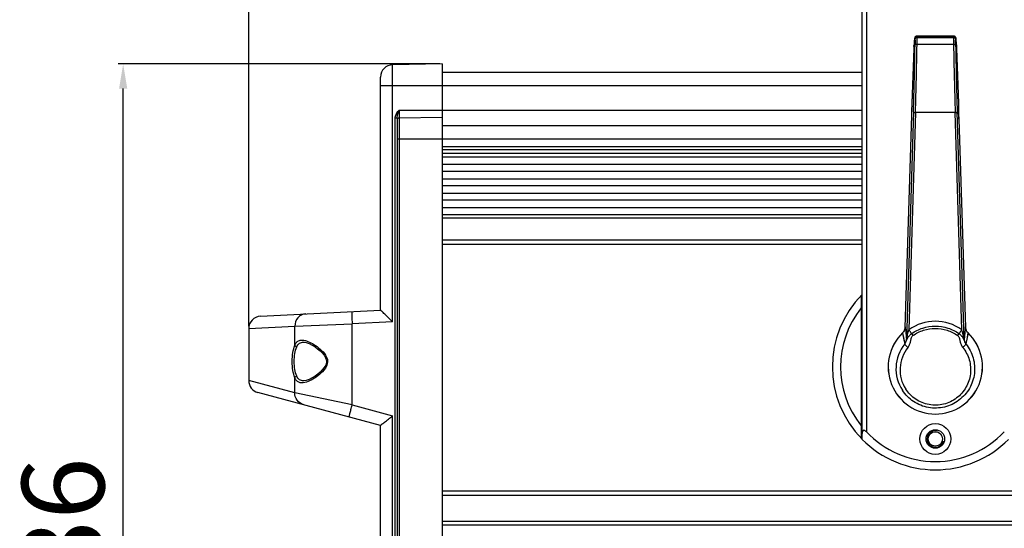
# Model space of a CAD drawing. Units: millimetres. Extents: x -194 to 1371, y 167 to 1233.
# Drawn here: x 378 to 617, y 730 to 853 of the extents above; entities that cross this region are included whole.
import ezdxf

# ---------------------------------------------------------------- set-up
doc = ezdxf.new("R2010")
doc.units = ezdxf.units.MM
doc.header["$LTSCALE"] = 108.9
doc.header["$PDMODE"] = 3
doc.header["$PDSIZE"] = 1
doc.linetypes.add('ACAD_ISO02W100', pattern=[15, 12, -3])
doc.layers.get('0').update_dxf_attribs({"linetype": 'CONTINUOUS'})
doc.layers.get('Defpoints').update_dxf_attribs({"linetype": 'CONTINUOUS'})
doc.layers.add('图层2', color=7, linetype='ACAD_ISO02W100')
doc.styles.add('STYLE1', font='txt', dxfattribs={"height": 20})
doc.dimstyles.new('11', dxfattribs={"dimtxt": 20, "dimasz": 6, "dimexe": 1.25, "dimexo": 0.625, "dimgap": 2, "dimtad": 1, "dimtoh": 1, "dimdec": 0, "dimzin": 1, "dimtxsty": 'STYLE1', "dimcen": 2.5, "dimclrd": 3, "dimclre": 3, "dimclrt": 3, "dimadec": 0, "dimazin": 0, "dimtfac": 1, "dimtdec": 0, "dimtmove": 0, "dimatfit": 3, "dimfxl": 1, "dimarcsym": 0})

# ---------------------------------------------------------------- blocks, each defined once
blk = doc.blocks.new('*D4')
at = {"layer": 'Defpoints', "color": 0, "transparency": 16777216}
for p in [(763.47, 1037.07), (763.47, 839.05), (433.37, 778.37)]:
    blk.add_point(p, dxfattribs=at)
at = {"layer": '图层2', "color": 3, "linetype": 'ByBlock', "lineweight": -2, "transparency": 16777216}
for p, q in [((433.37, 778.99), (433.37, 1038.32)), ((763.47, 839.67), (763.47, 1038.32)), ((439.37, 1037.07), (757.47, 1037.07))]:
    blk.add_line(p, q, dxfattribs=at)
at = {"layer": '图层2', "color": 3, "transparency": 16777216}
for points in [[(439.37, 1038.07), (439.37, 1036.07), (433.37, 1037.07)], [(757.47, 1036.07), (757.47, 1038.07), (763.47, 1037.07)]]:
    blk.add_solid(points, dxfattribs=at)
at = {"layer": '图层2', "color": 3, "transparency": 16777216, "insert": (598.42, 1049.07), "char_height": 20, "attachment_point": 5, "style": 'STYLE1'}
blk.add_mtext('330', dxfattribs=at)
blk = doc.blocks.new('*D8')
at = {"color": 3, "lineweight": -2, "transparency": 16777216}
for p, q in [((479.74, 842.65), (401.63, 842.65)), ((402.88, 612.19), (402.88, 836.65)), ((487.31, 606.19), (401.63, 606.19))]:
    blk.add_line(p, q, dxfattribs=at)
at = {"color": 3, "transparency": 16777216}
for points in [[(403.88, 836.65), (401.88, 836.65), (402.88, 842.65)], [(401.88, 612.19), (403.88, 612.19), (402.88, 606.19)]]:
    blk.add_solid(points, dxfattribs=at)
at = {"layer": 'Defpoints', "color": 0, "transparency": 16777216}
for p in [(402.88, 842.65), (480.37, 842.65), (487.94, 606.19)]:
    blk.add_point(p, dxfattribs=at)
at = {"color": 3, "transparency": 16777216, "insert": (390.88, 724.42), "char_height": 20, "attachment_point": 5, "rotation": 90, "style": 'STYLE1'}
blk.add_mtext('236', dxfattribs=at)

msp = doc.modelspace()

# ---------------------------------------------------------------- linework, layer by layer
at = {"color": 7, "linetype": 'Continuous'}
for p, q in [((582.32, 751.49), (582.32, 997.09)), ((583.32, 998.09), (583.32, 753.33)), ((595.07, 848.96), (595.06, 848.88)), ((595.07, 848.96), (595.07, 848.96)), ((595.09, 848.85), (595.12, 848.54)), ((604.56, 849.39), (595.58, 849.39)), ((595.59, 849.33), (595.62, 849.01)), ((604.55, 849.33), (595.59, 849.33)), ((604.51, 849.01), (595.62, 849.01)), ((604.51, 849.01), (604.55, 849.33)), ((605.01, 848.54), (605.05, 848.85)), ((605.06, 848.96), (605.07, 848.88)), ((605.06, 848.96), (605.06, 848.96)), ((594.84, 846.4), (594.46, 835.26)), ((594.84, 846.4), (594.84, 846.39)), ((594.86, 846.85), (594.86, 846.88)), ((594.88, 847.13), (594.88, 847.1)), ((594.88, 847.13), (594.88, 847.1)), ((604.5, 847.32), (595.63, 847.32)), ((605.26, 847.1), (605.25, 847.13)), ((605.26, 847.13), (605.26, 847.1)), ((605.27, 846.88), (605.27, 846.86)), ((605.68, 835.26), (605.29, 846.4)), ((605.29, 846.4), (605.29, 846.39)), ((480.37, 842.65), (468.31, 842.44)), ((468.31, 780.05), (468.31, 842.44)), ((480.37, 842.65), (480.37, 617.13)), ((465.37, 782.89), (465.37, 839.44)), ((582.32, 840.59), (480.37, 840.59)), ((465.37, 837.39), (582.32, 837.39)), ((594.46, 835.27), (594.46, 835.26)), ((605.68, 835.27), (605.68, 835.26)), ((594.4, 830.1), (594.44, 834.16)), ((594.43, 834.16), (594.44, 834.16)), ((605.7, 834.16), (605.7, 834.16)), ((605.7, 834.16), (605.72, 830.94)), ((469.86, 831.39), (469.86, 675.39)), ((469.86, 831.39), (582.32, 831.39)), ((480.37, 829.65), (469.86, 829.47)), ((592.73, 778.63), (594.4, 830.1)), ((594.75, 830.98), (593.06, 775.79)), ((595.25, 830.84), (593.64, 778.1)), ((594.4, 830.13), (594.4, 830.1)), ((594.4, 830.13), (594.4, 830.08)), ((594.4, 830.08), (594.4, 830.1)), ((604.88, 830.84), (595.25, 830.84)), ((606.5, 778.1), (604.88, 830.84)), ((607.07, 775.79), (605.38, 830.98)), ((605.72, 830.94), (605.72, 830.95)), ((468.88, 677.34), (468.88, 829.44)), ((469.37, 829.44), (468.88, 829.44)), ((469.37, 829.44), (469.37, 677.81)), ((582.32, 827.59), (480.37, 827.59)), ((605.76, 829.24), (607.41, 778.64)), ((605.76, 829.24), (605.76, 829.24)), ((582.32, 824.39), (469.37, 824.39)), ((480.37, 822.62), (582.32, 822.62)), ((480.37, 821.82), (582.32, 821.82)), ((480.37, 820.94), (582.32, 820.94)), ((582.32, 820.03), (480.37, 820.03)), ((480.37, 818.26), (582.32, 818.26)), ((582.32, 816.53), (480.37, 816.53)), ((480.37, 814.76), (582.32, 814.76)), ((582.32, 813.03), (480.37, 813.03)), ((480.37, 811.26), (582.32, 811.26)), ((582.32, 809.53), (480.37, 809.53)), ((480.37, 807.76), (582.32, 807.76)), ((582.32, 806.03), (480.37, 806.03)), ((582.32, 805.16), (480.37, 805.16)), ((480.37, 799.89), (582.32, 799.89)), ((480.37, 798.89), (582.32, 798.89)), ((582.07, 786.44), (582.07, 751.74)), ((436.2, 781.36), (465.37, 782.89)), ((444.55, 778.95), (458.48, 779.53)), ((468.31, 780.05), (458.48, 779.53)), ((458.48, 759.83), (458.48, 779.53)), ((433.37, 778.37), (444.55, 778.95)), ((433.37, 778.37), (433.5, 778.38)), ((433.37, 778.37), (433.37, 765.77)), ((444.55, 774.32), (444.55, 778.95)), ((592.12, 777.33), (592.11, 777.34)), ((592.12, 777.33), (592.64, 774.66)), ((592.71, 778.49), (592.57, 778)), ((592.74, 778.77), (592.71, 778.49)), ((592.74, 778.79), (592.75, 778.77)), ((592.74, 778.77), (592.74, 778.79)), ((607.39, 778.79), (607.39, 778.77)), ((607.39, 778.79), (607.39, 778.77)), ((607.42, 778.47), (607.39, 778.77)), ((607.57, 777.98), (607.42, 778.47)), ((608.02, 777.33), (607.5, 774.66)), ((608.02, 777.33), (608.02, 777.34)), ((446.72, 775.08), (446.72, 775.08)), ((444.55, 762.82), (433.37, 765.77)), ((433.66, 765.69), (433.37, 765.77)), ((444.55, 762.82), (444.55, 766.46)), ((446.72, 765.71), (446.72, 765.71)), ((465.37, 754.89), (435.58, 762.87)), ((458.48, 759.83), (444.55, 762.82)), ((458.48, 759.83), (468.31, 757.19)), ((468.31, 617.34), (468.31, 757.19)), ((465.37, 627.73), (465.37, 754.89)), ((719.77, 738.89), (480.37, 738.89)), ((719.77, 737.89), (480.37, 737.89)), ((480.37, 731.62), (719.77, 731.62)), ((480.37, 730.76), (719.77, 730.76))]:
    msp.add_line(p, q, dxfattribs=at)
for points in [[(595.07, 848.96), (595.04, 848.75), (595, 848.46), (594.97, 848.21)], [(595.58, 849.39), (595.39, 849.36), (595.24, 849.26), (595.13, 849.13), (595.09, 849.02), (595.07, 848.96)], [(605.06, 848.96), (605.04, 849.05), (604.99, 849.16), (604.88, 849.28), (604.73, 849.37), (604.56, 849.39)], [(605.16, 848.21), (605.14, 848.45), (605.1, 848.75), (605.06, 848.96)], [(594.88, 847.13), (594.87, 846.95), (594.85, 846.61), (594.84, 846.4)], [(594.97, 848.21), (594.94, 847.92), (594.91, 847.49), (594.88, 847.13)], [(605.26, 847.13), (605.23, 847.48), (605.19, 847.91), (605.16, 848.21)], [(605.29, 846.4), (605.28, 846.62), (605.27, 846.96), (605.26, 847.13)], [(594.46, 835.27), (594.45, 834.95), (594.44, 834.46), (594.43, 834.16)], [(605.7, 834.16), (605.7, 834.47), (605.69, 834.97), (605.68, 835.27)], [(605.76, 829.24), (605.75, 829.56), (605.74, 830.11), (605.73, 830.66), (605.72, 830.94)], [(592.57, 778), (592.31, 777.56), (592.11, 777.34)], [(592.12, 777.33), (592.21, 776.85), (592.52, 775.27)], [(608.02, 777.34), (607.83, 777.55), (607.57, 777.98)], [(608.02, 777.33), (607.92, 776.85), (607.83, 776.34)], [(446.72, 775.08), (447.3, 774.99), (448.04, 774.74), (448.77, 774.37), (449.46, 773.95), (450.09, 773.49), (450.68, 773), (451.22, 772.47), (451.68, 771.9), (452.04, 771.27), (452.22, 770.62), (452.24, 770.39)], [(452.24, 770.39), (452.23, 770.21), (452.05, 769.54), (451.7, 768.91), (451.23, 768.34), (450.7, 767.8), (450.11, 767.3), (449.47, 766.84), (448.79, 766.42), (448.05, 766.05), (447.31, 765.8), (446.72, 765.71)]]:
    msp.add_lwpolyline(points, dxfattribs=at)
for radius in [3.75, 2.25, 1.75]:
    msp.add_circle((600.07, 751.59), radius, dxfattribs=at)
for centre, radius, start, end in [((-714.11, 869.69), 1309.44, 358.30578, 359.01912), ((626.17, 845.31), 31.34, 177.4826, 178.0239), ((616.4, 845.73), 21.56, 177.0322, 177.469), ((614.82, 846.12), 19.95, 173.9742, 174.1056), ((-740.03, 869.93), 1335.85, 358.32309, 359.03016), ((1946.74, 870.09), 1342.43, 180.97157, 181.67518), ((1918.68, 869.79), 1313.87, 180.9821, 181.69302), ((585.34, 846.12), 19.93, 5.8943, 6.0255), ((596.43, 846.46), 8.85, 3.7228, 4.1629), ((591.87, 846.16), 13.42, 3.0387, 3.7065), ((584.23, 845.76), 21.07, 2.5492, 3.0105), ((575.92, 845.38), 29.39, 1.9584, 2.5523), ((468.37, 839.44), 3, 91, 180), ((637.84, 833.8), 43.41, 178.6387, 178.9621), ((633.36, 833.87), 38.93, 178.9475, 179.5662), ((634.12, 833.89), 39.69, 178.024, 178.6524), ((566.1, 833.9), 39.6, 1.3653, 1.9763), ((562.28, 833.8), 43.42, 1.055, 1.3784), ((566.67, 833.87), 39.03, 0.4342, 1.0702), ((674.97, 831.49), 69.25, 180.4485, 181.8625), ((469.87, 828.97), 0.5, 91, 180), ((600.07, 769.09), 25, 135.2738, 224.7262), ((600.07, 769.09), 23, 141.5, 218.5), ((436.37, 778.37), 3, 93, 180), ((600.07, 769.04), 11.11, 54.6261, 125.3739), ((600.07, 769.09), 11.46, 133.9708, 46.0292), ((600.07, 769.09), 11.45, 133.9708, 46.0292), ((590.64, 778.83), 2.1, 336.9235, 342.3118), ((590.62, 778.83), 2.12, 342.3207, 350.2152), ((590.61, 778.83), 2.13, 350.2134, 351.3845), ((590.61, 778.84), 2.14, 351.3846, 353.0378), ((590.6, 778.84), 2.14, 353.04, 357.3516), ((590.6, 778.84), 2.14, 357.3507, 358.8177), ((413.53, 757.82), 180.44, 6.502, 6.6664), ((599.6, 780.47), 6.26, 212.0054, 217.2719), ((600.5, 780.49), 6.3, 322.7575, 327.9944), ((786.6, 757.82), 180.44, 173.3336, 173.4981), ((609.54, 778.84), 2.14, 181.1823, 182.5024), ((609.53, 778.84), 2.14, 182.5016, 186.8743), ((609.53, 778.84), 2.14, 186.8765, 189.0651), ((609.52, 778.83), 2.13, 189.0653, 190.2094), ((609.52, 778.83), 2.12, 190.2077, 197.3953), ((609.5, 778.83), 2.11, 197.4028, 201.7278), ((609.49, 778.82), 2.1, 201.7308, 202.2796), ((600.09, 768.64), 9.58, 141.1106, 213.1758), ((607.35, 774.69), 0.148, 344.4788, 348.9894), ((600.09, 768.38), 8.59, 140.8615, 212.9252), ((450.31, 770.39), 2.22, 0.0072, 1.1501), ((450.31, 770.39), 2.22, 358.8434, 359.9909), ((436.37, 765.77), 3, 180, 255), ((600.07, 769.09), 23, 223.2592, 316.7408), ((600.07, 751.59), 2, 75, 345), ((600.07, 769.09), 25, 224.7651, 315.2349)]:
    msp.add_arc(centre, radius, start, end, dxfattribs=at)
for points, knots in [([(595.07, 848.88), (595.06, 848.84), (595.02, 848.62), (594.99, 848.39), (594.97, 848.21)], [0, 0, 0, 0, 0.189445, 1, 1, 1, 1]), ([(595.07, 848.88), (595.07, 848.89), (595.08, 848.92), (595.08, 848.89), (595.08, 848.88)], [0, 0, 0, 0, 0.516307, 1, 1, 1, 1]), ([(595.08, 848.88), (595.08, 848.87), (595.09, 848.87), (595.09, 848.86), (595.09, 848.85)], [0, 0, 0, 0, 0.459106, 1, 1, 1, 1]), ([(595.59, 849.33), (595.46, 849.33), (595.21, 849.23), (595.09, 848.98), (595.09, 848.85)], [0, 0, 0, 0, 0.505814, 1, 1, 1, 1]), ([(595.62, 849.01), (595.5, 849.01), (595.24, 848.91), (595.13, 848.66), (595.12, 848.54)], [0, 0, 0, 0, 0.505813, 1, 1, 1, 1]), ([(595.59, 849.33), (595.59, 849.34), (595.58, 849.36), (595.58, 849.39), (595.58, 849.39)], [0, 0, 0, 0, 0.737272, 1, 1, 1, 1]), ([(595.63, 847.32), (595.64, 847.68), (595.64, 848.24), (595.64, 848.8), (595.62, 849.01)], [0, 0, 0, 0, 0.633324, 1, 1, 1, 1]), ([(604.51, 849.01), (604.5, 848.8), (604.5, 848.24), (604.5, 847.68), (604.5, 847.32)], [0, 0, 0, 0, 0.366676, 1, 1, 1, 1]), ([(604.51, 849.01), (604.64, 849.01), (604.89, 848.91), (605.01, 848.66), (605.01, 848.54)], [0, 0, 0, 0, 0.505813, 1, 1, 1, 1]), ([(604.56, 849.39), (604.55, 849.39), (604.55, 849.36), (604.55, 849.34), (604.55, 849.33)], [0, 0, 0, 0, 0.262728, 1, 1, 1, 1]), ([(604.55, 849.33), (604.67, 849.33), (604.93, 849.23), (605.04, 848.98), (605.05, 848.85)], [0, 0, 0, 0, 0.505814, 1, 1, 1, 1]), ([(605.05, 848.85), (605.05, 848.86), (605.05, 848.88), (605.05, 848.9), (605.06, 848.91), (605.06, 848.9), (605.07, 848.89)], [0, 0, 0, 0, 0.46752, 0.73552, 0.826443, 1, 1, 1, 1]), ([(605.07, 848.89), (605.07, 848.89), (605.07, 848.89), (605.07, 848.88), (605.07, 848.88)], [0, 0, 0, 0, 0.443359, 1, 1, 1, 1]), ([(605.16, 848.21), (605.15, 848.28), (605.13, 848.5), (605.1, 848.73), (605.07, 848.88)], [0, 0, 0, 0, 0.310228, 1, 1, 1, 1]), ([(594.86, 846.88), (594.87, 846.9), (594.87, 846.97), (594.87, 847.05), (594.88, 847.1)], [0, 0, 0, 0, 0.274944, 1, 1, 1, 1]), ([(594.97, 848.17), (594.96, 848.09), (594.93, 847.75), (594.9, 847.4), (594.88, 847.13)], [0, 0, 0, 0, 0.217246, 1, 1, 1, 1]), ([(595.12, 848.54), (595.14, 848.38), (595.14, 847.96), (595.14, 847.54), (595.13, 847.27)], [0, 0, 0, 0, 0.366706, 1, 1, 1, 1]), ([(595.63, 847.32), (595.57, 847.32), (595.46, 847.32), (595.3, 847.32), (595.2, 847.3), (595.14, 847.29), (595.13, 847.27)], [0, 0, 0, 0, 0.369224, 0.685427, 0.904225, 1, 1, 1, 1]), ([(604.5, 847.32), (604.56, 847.32), (604.68, 847.32), (604.84, 847.32), (604.93, 847.3), (605, 847.29), (605, 847.27)], [0, 0, 0, 0, 0.369224, 0.685427, 0.904225, 1, 1, 1, 1]), ([(605, 847.27), (605, 847.54), (605, 847.96), (605, 848.38), (605.01, 848.54)], [0, 0, 0, 0, 0.63329, 1, 1, 1, 1]), ([(605.25, 847.13), (605.25, 847.23), (605.22, 847.57), (605.19, 847.92), (605.16, 848.17)], [0, 0, 0, 0, 0.282156, 1, 1, 1, 1]), ([(468.88, 829.44), (468.88, 829.63), (469.01, 830.37), (469.5, 830.97), (469.86, 831.39)], [0, 0, 0, 0, 0.250653, 1, 1, 1, 1]), ([(469.38, 829.64), (469.41, 829.93), (469.59, 830.52), (469.77, 831.1), (469.86, 831.39)], [0, 0, 0, 0, 0.489524, 1, 1, 1, 1]), ([(594.75, 830.98), (594.75, 830.95), (594.81, 830.91), (594.97, 830.86), (595.13, 830.84), (595.25, 830.84)], [0, 0, 0, 0, 0.118423, 0.338467, 1, 1, 1, 1]), ([(604.88, 830.84), (605, 830.84), (605.16, 830.86), (605.32, 830.91), (605.38, 830.95), (605.38, 830.98)], [0, 0, 0, 0, 0.660497, 0.880275, 1, 1, 1, 1]), ([(447.23, 781.94), (446.87, 781.92), (446.15, 781.73), (444.97, 780.84), (444.55, 779.68), (444.55, 778.95)], [0, 0, 0, 0, 0.245879, 0.495353, 1, 1, 1, 1]), ([(458.38, 782.53), (458.37, 782.53), (458.37, 782.5), (458.37, 782.46), (458.37, 782.39), (458.37, 782.24), (458.38, 781.99), (458.39, 781.62), (458.4, 781.17), (458.43, 780.47), (458.46, 779.91), (458.48, 779.53)], [0, 0, 0, 0, 0.005122, 0.019613, 0.043475, 0.076556, 0.168934, 0.293263, 0.444667, 0.617427, 1, 1, 1, 1]), ([(468.31, 780.05), (467.98, 780.36), (467.49, 780.83), (466.85, 781.44), (466.41, 781.87), (466.02, 782.24), (465.73, 782.52), (465.55, 782.7), (465.45, 782.79), (465.41, 782.86), (465.37, 782.88), (465.37, 782.89)], [0, 0, 0, 0, 0.336563, 0.497379, 0.648263, 0.783554, 0.894978, 0.93831, 0.971211, 0.992117, 1, 1, 1, 1]), ([(592.64, 774.65), (592.73, 774.76), (592.84, 774.93), (592.95, 775.19), (593.01, 775.36), (593.06, 775.52), (593.17, 775.7), (593.35, 776.06), (593.69, 776.61), (594.07, 776.99), (594.29, 777.15)], [0, 0, 0, 0, 0.138243, 0.206685, 0.272909, 0.321757, 0.36673, 0.477368, 0.72862, 1, 1, 1, 1]), ([(592.8, 778.26), (592.83, 778.06), (592.92, 777.24), (593, 776.42), (593.06, 775.79)], [0, 0, 0, 0, 0.238101, 1, 1, 1, 1]), ([(593.06, 775.79), (593.07, 775.77), (593.1, 775.91), (593.12, 776), (593.18, 776.28), (593.25, 776.56), (593.34, 776.97), (593.46, 777.48), (593.58, 777.89), (593.64, 778.1)], [0, 0, 0, 0, 0.026522, 0.081719, 0.204164, 0.33204, 0.462534, 0.728505, 1, 1, 1, 1]), ([(594.29, 777.15), (594.24, 777.23), (594.04, 777.55), (593.81, 777.87), (593.64, 778.1)], [0, 0, 0, 0, 0.242946, 1, 1, 1, 1]), ([(594.29, 777.15), (595.12, 777.74), (596.99, 778.67), (600.07, 779.15), (603.15, 778.67), (605.01, 777.74), (605.84, 777.15)], [0, 0, 0, 0, 0.249225, 0.499998, 0.750773, 1, 1, 1, 1]), ([(594.62, 776.68), (595.4, 777.23), (597.16, 778.12), (600.07, 778.57), (602.97, 778.12), (604.73, 777.23), (605.51, 776.68)], [0, 0, 0, 0, 0.249226, 0.499998, 0.750772, 1, 1, 1, 1]), ([(606.5, 778.1), (606.32, 777.87), (606.1, 777.55), (605.89, 777.23), (605.84, 777.15)], [0, 0, 0, 0, 0.757054, 1, 1, 1, 1]), ([(605.84, 777.15), (606.07, 776.99), (606.45, 776.61), (606.78, 776.06), (606.97, 775.7), (607.07, 775.52), (607.13, 775.36), (607.18, 775.19), (607.29, 774.93), (607.41, 774.76), (607.5, 774.65)], [0, 0, 0, 0, 0.27138, 0.522638, 0.633281, 0.678263, 0.727158, 0.79332, 0.861744, 1, 1, 1, 1]), ([(607.07, 775.79), (607.07, 775.77), (607.03, 775.91), (607.01, 776), (606.95, 776.28), (606.89, 776.56), (606.8, 776.97), (606.67, 777.48), (606.56, 777.89), (606.5, 778.1)], [0, 0, 0, 0, 0.026445, 0.081644, 0.204087, 0.331972, 0.46248, 0.728478, 1, 1, 1, 1]), ([(607.33, 778.26), (607.31, 778.06), (607.22, 777.24), (607.13, 776.42), (607.07, 775.79)], [0, 0, 0, 0, 0.238101, 1, 1, 1, 1]), ([(444.55, 774.32), (444.66, 774.6), (444.94, 775.1), (445.66, 775.56), (446.51, 775.61), (447.08, 775.48), (447.38, 775.38)], [0, 0, 0, 0, 0.263347, 0.488369, 0.724874, 1, 1, 1, 1]), ([(445.02, 773.95), (445.17, 774.29), (445.61, 774.93), (446.37, 775.08), (446.72, 775.08)], [0, 0, 0, 0, 0.517943, 1, 1, 1, 1]), ([(447.38, 775.38), (447.88, 775.22), (448.91, 774.74), (450.39, 773.73), (451.83, 772.42), (452.51, 771.13), (452.53, 770.44)], [0, 0, 0, 0, 0.212345, 0.455395, 0.720648, 1, 1, 1, 1]), ([(607.5, 774.65), (608.3, 773.66), (609.5, 771.33), (609.8, 767.44), (608.57, 763.73), (605.95, 760.77), (602.35, 759.07), (598.35, 758.95), (594.65, 760.43), (592.78, 762.32), (592.08, 763.4)], [0, 0, 0, 0, 0.123995, 0.247314, 0.370953, 0.495775, 0.621915, 0.748686, 0.874975, 1, 1, 1, 1]), ([(592.64, 774.66), (592.77, 774.82), (592.98, 775.18), (593.06, 775.59), (593.06, 775.79)], [0, 0, 0, 0, 0.502625, 1, 1, 1, 1]), ([(592.64, 774.66), (592.64, 774.66), (592.64, 774.65), (592.64, 774.65), (592.64, 774.65)], [0, 0, 0, 0, 0.507727, 1, 1, 1, 1]), ([(592.64, 774.65), (592.64, 774.59), (592.73, 774.47), (592.89, 774.27), (593.13, 774.04), (593.32, 773.88), (593.42, 773.8)], [0, 0, 0, 0, 0.139237, 0.372905, 0.673462, 1, 1, 1, 1]), ([(593.42, 773.8), (593.59, 774.01), (593.8, 774.35), (593.97, 774.85), (594.05, 775.24), (594.12, 775.62), (594.22, 776.01), (594.36, 776.37), (594.51, 776.6), (594.62, 776.68)], [0, 0, 0, 0, 0.250646, 0.375588, 0.500306, 0.625035, 0.74985, 0.874865, 1, 1, 1, 1]), ([(605.51, 776.68), (605.62, 776.6), (605.78, 776.37), (605.91, 776.01), (606.01, 775.62), (606.09, 775.24), (606.16, 774.85), (606.34, 774.35), (606.55, 774.01), (606.71, 773.8)], [0, 0, 0, 0, 0.125132, 0.250145, 0.374959, 0.499687, 0.624404, 0.749346, 1, 1, 1, 1]), ([(607.5, 774.65), (607.49, 774.59), (607.41, 774.47), (607.24, 774.27), (607, 774.04), (606.81, 773.88), (606.71, 773.8)], [0, 0, 0, 0, 0.13919, 0.372846, 0.673424, 1, 1, 1, 1]), ([(607.07, 775.79), (607.08, 775.59), (607.16, 775.18), (607.37, 774.82), (607.5, 774.66)], [0, 0, 0, 0, 0.497375, 1, 1, 1, 1]), ([(443.94, 770.39), (443.94, 771.12), (444.03, 772.45), (444.33, 773.76), (444.55, 774.32)], [0, 0, 0, 0, 0.547436, 1, 1, 1, 1]), ([(444.41, 770.39), (444.41, 771.05), (444.5, 772.26), (444.8, 773.45), (445.02, 773.95)], [0, 0, 0, 0, 0.546754, 1, 1, 1, 1]), ([(444.55, 774.32), (444.56, 774.28), (444.66, 774.09), (444.86, 773.98), (445.02, 773.95)], [0, 0, 0, 0, 0.228266, 1, 1, 1, 1]), ([(606.71, 773.8), (607.43, 772.92), (608.52, 770.84), (608.81, 767.34), (607.71, 764), (605.37, 761.33), (602.13, 759.79), (598.52, 759.69), (595.18, 761.03), (593.5, 762.74), (592.88, 763.71)], [0, 0, 0, 0, 0.123758, 0.246702, 0.370045, 0.494826, 0.621222, 0.748395, 0.874974, 1, 1, 1, 1]), ([(444.55, 766.46), (444.33, 767.02), (444.03, 768.33), (443.94, 769.66), (443.94, 770.39)], [0, 0, 0, 0, 0.452696, 1, 1, 1, 1]), ([(445.02, 766.84), (444.8, 767.34), (444.5, 768.52), (444.41, 769.73), (444.41, 770.39)], [0, 0, 0, 0, 0.453381, 1, 1, 1, 1]), ([(452.53, 770.35), (452.51, 769.61), (451.74, 768.24), (450.19, 766.89), (448.61, 765.88), (447.51, 765.42), (446.99, 765.3)], [0, 0, 0, 0, 0.283318, 0.551066, 0.79343, 1, 1, 1, 1]), ([(444.55, 766.46), (444.56, 766.51), (444.66, 766.69), (444.86, 766.81), (445.02, 766.84)], [0, 0, 0, 0, 0.228268, 1, 1, 1, 1]), ([(446.99, 765.3), (446.51, 765.19), (445.71, 765.14), (444.9, 765.76), (444.65, 766.21), (444.55, 766.46)], [0, 0, 0, 0, 0.494834, 0.727557, 1, 1, 1, 1]), ([(446.72, 765.71), (446.37, 765.7), (445.61, 765.86), (445.17, 766.5), (445.02, 766.84)], [0, 0, 0, 0, 0.482285, 1, 1, 1, 1]), ([(446.61, 759.92), (446.02, 760.08), (444.9, 760.87), (444.53, 762.18), (444.55, 762.82)], [0, 0, 0, 0, 0.491104, 1, 1, 1, 1]), ([(457.76, 756.93), (457.75, 756.93), (457.76, 756.96), (457.76, 757), (457.78, 757.07), (457.81, 757.21), (457.87, 757.46), (457.96, 757.81), (458.07, 758.24), (458.24, 758.93), (458.38, 759.46), (458.48, 759.83)], [0, 0, 0, 0, 0.0051, 0.019572, 0.043408, 0.076459, 0.168765, 0.293021, 0.444378, 0.617142, 1, 1, 1, 1]), ([(465.37, 754.89), (465.37, 754.9), (465.4, 754.92), (465.45, 754.97), (465.54, 755.04), (465.71, 755.17), (465.98, 755.39), (466.37, 755.69), (466.81, 756.03), (467.46, 756.54), (467.97, 756.93), (468.31, 757.19)], [0, 0, 0, 0, 0.006928, 0.025731, 0.055795, 0.096061, 0.202445, 0.335552, 0.487408, 0.651791, 1, 1, 1, 1]), ([(583.32, 753.33), (583.26, 753.39), (583.14, 753.5), (582.95, 753.64), (582.74, 753.71), (582.48, 753.64), (582.34, 753.32), (582.32, 753.07), (582.32, 752.94)], [0, 0, 0, 0, 0.150972, 0.297733, 0.429989, 0.541536, 0.758264, 1, 1, 1, 1])]:
    msp.add_open_spline(points, degree=3, knots=knots, dxfattribs=at)
for points in [[(469.37, 829.44), (469.37, 829.51), (469.37, 829.58), (469.38, 829.64)], [(592.57, 778), (592.47, 777.75), (592.31, 777.52), (592.12, 777.33)], [(608.02, 777.33), (607.82, 777.53), (607.66, 777.77), (607.55, 778.03)]]:
    msp.add_open_spline(points, degree=3, dxfattribs=at)

# ---------------------------------------------------------------- dimensions: what is measured, and where the dimension line sits
dim = msp.add_linear_dim(base=(402.88, 842.65), p1=(487.94, 606.19), p2=(480.37, 842.65), angle=90, dimstyle='11')
dim.commit()
dim.dimension.update_dxf_attribs({"geometry": '*D8', "text_midpoint": (390.88, 724.42)})
at = {"layer": '图层2', "color": 3, "linetype": 'ByBlock'}
dim = msp.add_linear_dim(base=(763.47, 1037.07), p1=(433.37, 778.37), p2=(763.47, 839.05), dimstyle='11', dxfattribs=at)
dim.commit()
dim.dimension.update_dxf_attribs({"geometry": '*D4', "text_midpoint": (598.42, 1037.07), "dimtype": 160})

doc.saveas('drawing.dxf')
